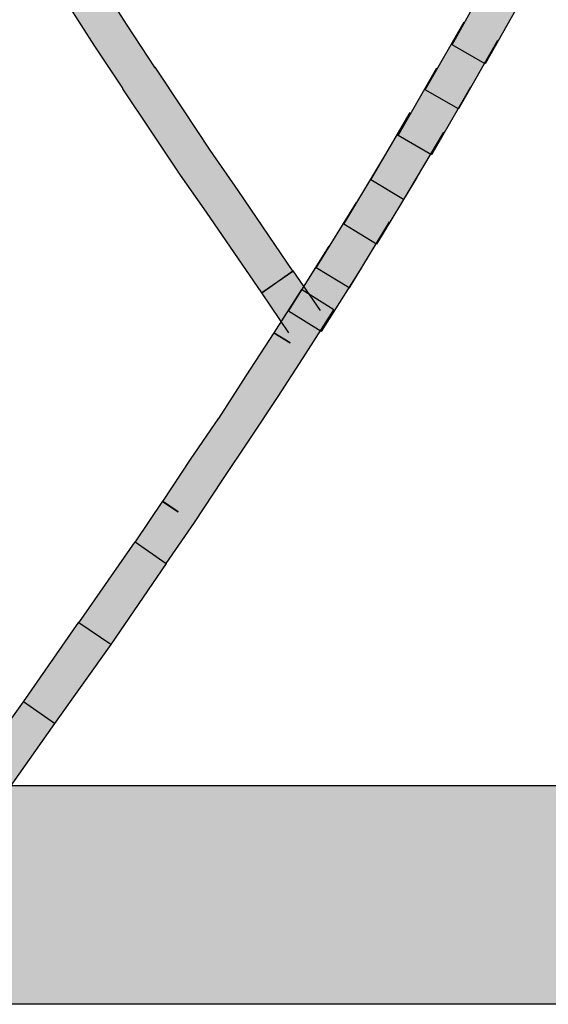
# Model space of a CAD drawing. Extents: x 51 to 213, y 68 to 221.
# Drawn here: x 71 to 71, y 129 to 130 of the extents above; entities that cross this region are included whole.
import ezdxf

# ---------------------------------------------------------------- set-up
doc = ezdxf.new("R2010")
doc.units = 0
doc.header["$MEASUREMENT"] = 0
doc.layers.add('EBENE_1', color=7, linetype='CONTINUOUS')

msp = doc.modelspace()

# ---------------------------------------------------------------- hatches: boundary and pattern name
at = {"layer": 'EBENE_1'}
h = msp.add_hatch(color=7, dxfattribs=at)
h.dxf.hatch_style = 2
h.paths.add_polyline_path([(70.8793, 129.4148), (70.8121, 129.5126), (70.778, 129.5615), (70.7776, 129.5622), (70.7442, 129.6118), (70.7108, 129.6621), (70.7108, 129.6628), (70.677, 129.7138), (70.644, 129.7655), (70.6102, 129.8171), (70.5768, 129.8709), (70.5437, 129.9232), (70.5427, 129.9232), (70.511, 129.977), (70.4786, 130.0314), (70.4459, 130.0859), (70.4858, 130.1093), (70.5182, 130.0555), (70.551, 130.0011), (70.5826, 129.9474), (70.563, 129.9357), (70.5826, 129.9481), (70.6164, 129.8957), (70.6495, 129.8419), (70.6295, 129.8295), (70.6491, 129.8426), (70.6829, 129.7903), (70.7156, 129.7393), (70.7497, 129.6876), (70.7497, 129.6883), (70.7832, 129.638), (70.8162, 129.5877), (70.85, 129.5388), (70.9168, 129.4409)])
h = msp.add_hatch(color=7, dxfattribs=at)
h.dxf.hatch_style = 2
h.paths.add_polyline_path([(71.1966, 129.7765), (71.1494, 129.6924), (71.1094, 129.7152), (71.1559, 129.7992)])
h = msp.add_hatch(color=7, dxfattribs=at)
h.dxf.hatch_style = 2
h.paths.add_polyline_path([(71.1642, 129.7207), (71.117, 129.638), (71.0767, 129.6607), (71.1242, 129.7434)])
h = msp.add_hatch(color=7, dxfattribs=at)
h.dxf.hatch_style = 2
h.paths.add_polyline_path([(71.1318, 129.6642), (71.0846, 129.5822), (71.0443, 129.6056), (71.0911, 129.6876)])
h = msp.add_hatch(color=7, dxfattribs=at)
h.dxf.hatch_style = 2
h.paths.add_polyline_path([(71.0991, 129.6097), (71.0508, 129.5278), (71.0109, 129.5519), (71.0588, 129.6332)])
h = msp.add_hatch(color=7, dxfattribs=at)
h.dxf.hatch_style = 2
h.paths.add_polyline_path([(71.0667, 129.5546), (71.0178, 129.474), (70.9785, 129.4981), (71.0267, 129.5787)])
h = msp.add_hatch(color=7, dxfattribs=at)
h.dxf.hatch_style = 2
h.paths.add_polyline_path([(71.0333, 129.5009), (70.985, 129.421), (70.9447, 129.4451), (70.9936, 129.5243)])
h = msp.add_hatch(color=7, dxfattribs=at)
h.dxf.hatch_style = 2
h.paths.add_polyline_path([(71.0002, 129.4458), (70.9509, 129.3679), (70.9113, 129.3927), (70.9606, 129.4713)])
h = msp.add_hatch(color=7, dxfattribs=at)
h.dxf.hatch_style = 2
h.paths.add_polyline_path([(70.9117, 129.3665), (70.8793, 129.4148), (70.9168, 129.4416), (70.9499, 129.3934)])
h = msp.add_hatch(color=7, dxfattribs=at)
h.dxf.hatch_style = 2
edge = h.paths.add_edge_path()
edge.add_spline(control_points=[(70.9661, 129.3941), (70.9661, 129.3941), (70.9327, 129.3417), (70.9327, 129.3417), (70.9327, 129.3417), (70.9327, 129.3417), (70.9327, 129.3417), (70.9327, 129.3417), (70.8989, 129.2894), (70.8989, 129.2894), (70.8989, 129.2894), (70.8648, 129.2377), (70.8648, 129.2377), (70.8648, 129.2377), (70.8648, 129.2377), (70.8648, 129.2377), (70.8648, 129.2377), (70.831, 129.1874), (70.831, 129.1874), (70.831, 129.1874), (70.7976, 129.1364), (70.7976, 129.1364), (70.7976, 129.1364), (70.7976, 129.1364), (70.7976, 129.1364), (70.7976, 129.1364), (70.7635, 129.0868), (70.7635, 129.0868), (70.7635, 129.0868), (70.7256, 129.113), (70.7256, 129.113), (70.7256, 129.113), (70.759, 129.1626), (70.759, 129.1626), (70.759, 129.1626), (70.778, 129.1495), (70.778, 129.1495), (70.778, 129.1495), (70.759, 129.1619), (70.759, 129.1619), (70.759, 129.1619), (70.7925, 129.2129), (70.7925, 129.2129), (70.7925, 129.2129), (70.8266, 129.2632), (70.8266, 129.2632), (70.8266, 129.2632), (70.8266, 129.2625), (70.8266, 129.2625), (70.8266, 129.2625), (70.8596, 129.3142), (70.8596, 129.3142), (70.8596, 129.3142), (70.8937, 129.3665), (70.8937, 129.3665), (70.8937, 129.3665), (70.9134, 129.3541), (70.9134, 129.3541), (70.9134, 129.3541), (70.8937, 129.3665), (70.8937, 129.3665), (70.8937, 129.3665), (70.9272, 129.4189), (70.9272, 129.4189), (70.9272, 129.4189), (70.9661, 129.3941), (70.9661, 129.3941)], knot_values=[0, 0, 0, 0, 0.352778, 0.352778, 0.352778, 0.705556, 0.705556, 0.705556, 1.058334, 1.058334, 1.058334, 1.411112, 1.411112, 1.411112, 1.76389, 1.76389, 1.76389, 2.116668, 2.116668, 2.116668, 2.469446, 2.469446, 2.469446, 2.822224, 2.822224, 2.822224, 3.175002, 3.175002, 3.175002, 3.52778, 3.52778, 3.52778, 3.880558, 3.880558, 3.880558, 4.233336, 4.233336, 4.233336, 4.586114, 4.586114, 4.586114, 4.938892, 4.938892, 4.938892, 5.29167, 5.29167, 5.29167, 5.644448, 5.644448, 5.644448, 5.997226, 5.997226, 5.997226, 6.350004, 6.350004, 6.350004, 6.702782, 6.702782, 6.702782, 7.05556, 7.05556, 7.05556, 7.408338, 7.408338, 7.408338, 7.761116, 7.761116, 7.761116, 7.761116], degree=3, periodic=0)
edge.add_line((70.9661, 129.3941), (70.9661, 129.3941))
h = msp.add_hatch(color=7, dxfattribs=at)
h.dxf.hatch_style = 2
h.paths.add_polyline_path([(70.7635, 129.0868), (70.6963, 128.9889), (70.6577, 129.0151), (70.7256, 129.113)])
h = msp.add_hatch(color=7, dxfattribs=at)
h.dxf.hatch_style = 2
h.paths.add_polyline_path([(70.6963, 128.9889), (70.6281, 128.8932), (70.5906, 128.9193), (70.6577, 129.0158)])
h = msp.add_hatch(color=7, dxfattribs=at)
h.dxf.hatch_style = 2
h.paths.add_polyline_path([(70.6281, 128.8932), (70.5616, 128.7988), (70.5241, 128.8263), (70.5906, 128.9193)])
h = msp.add_hatch(color=7, dxfattribs=at)
h.dxf.hatch_style = 2
h.paths.add_polyline_path([(64.5076, 128.8181), (75.0223, 128.8181), (75.0223, 128.5528), (64.5076, 128.5528)])

# ---------------------------------------------------------------- linework, layer by layer
for points in [[(71.1966, 129.7765), (71.1494, 129.6924), (71.1094, 129.7152), (71.1559, 129.7992)], [(70.6829, 129.7903), (70.7156, 129.7393), (70.7497, 129.6876), (70.7497, 129.6883), (70.7832, 129.638), (70.8162, 129.5877), (70.8162, 129.5877), (70.85, 129.5388), (70.9168, 129.4409), (70.8793, 129.4148)], [(70.8793, 129.4148), (70.8121, 129.5126), (70.778, 129.5615), (70.7776, 129.5622), (70.7442, 129.6118), (70.7108, 129.6621), (70.7108, 129.6628), (70.677, 129.7138), (70.644, 129.7655)], [(71.1642, 129.7207), (71.117, 129.638), (71.0767, 129.6607), (71.1242, 129.7434)], [(71.1318, 129.6642), (71.0846, 129.5822), (71.0443, 129.6056), (71.0911, 129.6876)], [(71.0991, 129.6097), (71.0508, 129.5278), (71.0109, 129.5519), (71.0588, 129.6332)], [(71.0667, 129.5546), (71.0178, 129.474), (70.9785, 129.4981), (71.0267, 129.5787)], [(71.0333, 129.5009), (70.985, 129.421), (70.9447, 129.4451), (70.9936, 129.5243)], [(71.0002, 129.4458), (70.9509, 129.3679), (70.9113, 129.3927), (70.9606, 129.4713)], [(70.9117, 129.3665), (70.8793, 129.4148), (70.9168, 129.4416), (70.9499, 129.3934)], [(70.7635, 129.0868), (70.6963, 128.9889), (70.6577, 129.0151), (70.7256, 129.113)], [(70.6963, 128.9889), (70.6281, 128.8932), (70.5906, 128.9193), (70.6577, 129.0158)], [(70.6281, 128.8932), (70.5616, 128.7988), (70.5241, 128.8263), (70.5906, 128.9193)], [(64.5076, 128.8181), (75.0223, 128.8181), (75.0223, 128.5528), (64.5076, 128.5528)]]:
    msp.add_lwpolyline(points, dxfattribs=at)
msp.add_open_spline([(70.9661, 129.3941), (70.9661, 129.3941), (70.9327, 129.3417), (70.9327, 129.3417), (70.9327, 129.3417), (70.9327, 129.3417), (70.9327, 129.3417), (70.9327, 129.3417), (70.8989, 129.2894), (70.8989, 129.2894), (70.8989, 129.2894), (70.8648, 129.2377), (70.8648, 129.2377), (70.8648, 129.2377), (70.8648, 129.2377), (70.8648, 129.2377), (70.8648, 129.2377), (70.831, 129.1874), (70.831, 129.1874), (70.831, 129.1874), (70.7976, 129.1364), (70.7976, 129.1364), (70.7976, 129.1364), (70.7976, 129.1364), (70.7976, 129.1364), (70.7976, 129.1364), (70.7635, 129.0868), (70.7635, 129.0868), (70.7635, 129.0868), (70.7256, 129.113), (70.7256, 129.113), (70.7256, 129.113), (70.759, 129.1626), (70.759, 129.1626), (70.759, 129.1626), (70.778, 129.1495), (70.778, 129.1495), (70.778, 129.1495), (70.759, 129.1619), (70.759, 129.1619), (70.759, 129.1619), (70.7925, 129.2129), (70.7925, 129.2129), (70.7925, 129.2129), (70.8266, 129.2632), (70.8266, 129.2632), (70.8266, 129.2632), (70.8266, 129.2625), (70.8266, 129.2625), (70.8266, 129.2625), (70.8596, 129.3142), (70.8596, 129.3142), (70.8596, 129.3142), (70.8937, 129.3665), (70.8937, 129.3665), (70.8937, 129.3665), (70.9134, 129.3541), (70.9134, 129.3541), (70.9134, 129.3541), (70.8937, 129.3665), (70.8937, 129.3665), (70.8937, 129.3665), (70.9272, 129.4189), (70.9272, 129.4189), (70.9272, 129.4189), (70.9661, 129.3941), (70.9661, 129.3941)], degree=3, knots=[0, 0, 0, 0, 1, 1, 1, 2, 2, 2, 3, 3, 3, 4, 4, 4, 5, 5, 5, 6, 6, 6, 7, 7, 7, 8, 8, 8, 9, 9, 9, 10, 10, 10, 11, 11, 11, 12, 12, 12, 13, 13, 13, 14, 14, 14, 15, 15, 15, 16, 16, 16, 17, 17, 17, 18, 18, 18, 19, 19, 19, 20, 20, 20, 21, 21, 21, 22, 22, 22, 22], dxfattribs=at)

doc.saveas('drawing.dxf')
